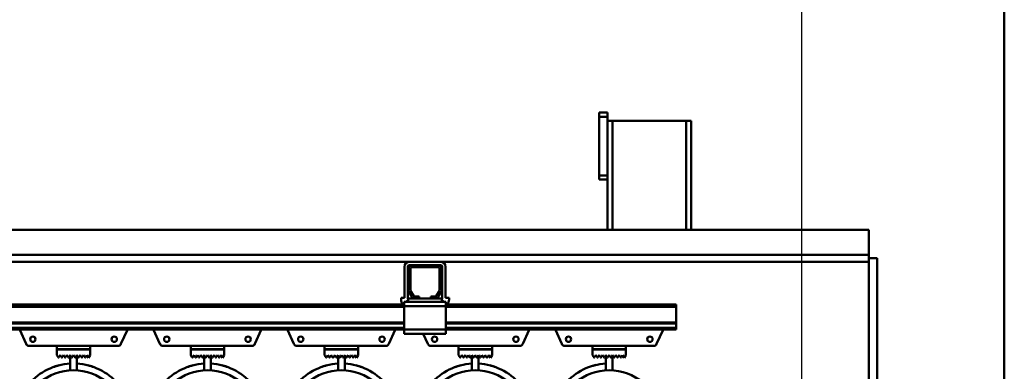
# Model space of a CAD drawing. Units: millimetres. Extents: x 0 to 29700, y -495 to 21000.
# Drawn here: x 15434 to 16610, y 16459 to 16879 of the extents above; entities that cross this region are included whole.
import ezdxf

# ---------------------------------------------------------------- set-up
doc = ezdxf.new("R2010")
doc.units = ezdxf.units.MM
doc.header["$MEASUREMENT"] = 0
doc.layers.add('(1) Shape lines', color=7, linetype='Continuous', lineweight=35)
doc.layers.add('(6) Dimensions', color=7, linetype='Continuous', lineweight=35)
doc.styles.add('Arial', font='ARIAL.TTF')
doc.dimstyles.new('Vertex Style', dxfattribs={"dimscale": 50, "dimtxt": 0.18, "dimasz": 3.6, "dimexe": 1.8, "dimexo": 0.0625, "dimgap": 1.7, "dimtad": 1, "dimdec": 1, "dimdsep": 46, "dimtxsty": 'Arial', "dimblk1": 'CLOSED', "dimblk2": 'CLOSED', "dimsah": 1, "dimcen": 0.09, "dimdle": 1.8, "dimclrd": 9, "dimclre": 9, "dimadec": 1, "dimazin": 2, "dimtfac": 0.65, "dimtdec": 4, "dimtmove": 0, "dimatfit": 3, "dimfxl": 0, "dimtolj": 1, "dimtzin": 0, "dimlwd": 25, "dimlwe": 25, "dimarcsym": 0})

# ---------------------------------------------------------------- blocks, each defined once
blk = doc.blocks.new('_Closed')
at = {"color": 0, "linetype": 'ByBlock', "lineweight": -2}
for p, q in [((-1, 0.166667), (0, 0)), ((-1, 0.166667), (-1, -0.166667)), ((0, 0), (-1, -0.166667)), ((0, 0), (-1, 0))]:
    blk.add_line(p, q, dxfattribs=at)
blk = doc.blocks.new('*D85')
at = {"layer": '(6) Dimensions', "color": 9, "lineweight": 25}
for p, q in [((16367.9, 15529.9), (16367.9, 18580.9)), ((16609.9, 17640.9), (16609.9, 18580.9)), ((16187.9, 18490.9), (16007.9, 18490.9)), ((16609.9, 18490.9), (16367.9, 18490.9)), ((16609.9, 18490.9), (18015, 18490.9)), ((16789.9, 18490.9), (16969.9, 18490.9))]:
    blk.add_line(p, q, dxfattribs=at)
at = {"layer": 'Defpoints', "color": 0}
for p in [(16367.9, 18490.9), (16609.9, 17490.9), (16367.9, 15379.9)]:
    blk.add_point(p, dxfattribs=at)
at = {"layer": '(6) Dimensions', "color": 9, "lineweight": 25, "xscale": 180, "yscale": 180, "zscale": 180}
blk.add_blockref('_Closed', (16367.9, 18490.9), dxfattribs=at)
at = {"layer": '(6) Dimensions', "color": 9, "lineweight": 25, "xscale": 180, "yscale": 180, "zscale": 180, "rotation": 180}
blk.add_blockref('_Closed', (16609.9, 18490.9), dxfattribs=at)
at = {"layer": '(6) Dimensions', "color": 0, "lineweight": 35, "insert": (17492.5, 18655.3), "char_height": 175, "attachment_point": 5, "style": 'Arial'}
blk.add_mtext('\\A1;MIN 242', dxfattribs=at)
blk = doc.blocks.new('MACRO_13_80f541e4-3b03-424e-8192-917338a6e9bf')
at = {"layer": '(1) Shape lines', "color": 7, "linetype": 'Continuous', "lineweight": 50, "ltscale": 150}
for p, q in [((-0.1, 5000), (-0.1, 7561)), ((-474.1, 6838), (-484.1, 6838)), ((-484.1, 6838), (-484.1, 6833)), ((-474.1, 6838), (-474.1, 6833)), ((-474.1, 6833), (-484.1, 6833)), ((-484.1, 6833), (-484.1, 6763)), ((-474.1, 6763), (-474.1, 6833)), ((-474.1, 6698), (-474.1, 6828)), ((-468.1, 6828), (-474.1, 6828)), ((-380.1, 6828), (-468.1, 6828)), ((-468.1, 6698), (-468.1, 6828)), ((-380.1, 6698), (-380.1, 6828)), ((-374.1, 6828), (-380.1, 6828)), ((-374.1, 6698), (-374.1, 6828)), ((-474.1, 6763), (-484.1, 6763)), ((-484.1, 6763), (-484.1, 6758)), ((-474.1, 6758), (-484.1, 6758)), ((-474.1, 6758), (-474.1, 6763)), ((-7214.1, 6698), (-474.1, 6698)), ((-468.1, 6698), (-474.1, 6698)), ((-468.1, 6698), (-380.1, 6698)), ((-374.1, 6698), (-380.1, 6698)), ((-374.1, 6698), (-162.1, 6698)), ((-162.1, 6668), (-162.1, 6698)), ((-162.1, 6668), (-8424.1, 6668)), ((-1223.4, 6660), (-710.8, 6660)), ((-673.5, 6660), (-710.8, 6660)), ((-673.5, 6660), (-710.8, 6660)), ((-673.5, 6660), (-162.1, 6660)), ((-162.2, 6660), (-162.1, 6660)), ((-162.1, 6664), (-162.1, 6668)), ((-162.1, 6664), (-162.1, 5905)), ((-162.1, 6664), (-152.1, 6664)), ((-152.1, 5905), (-152.1, 6664)), ((-716.8, 6616.7), (-716.8, 6654)), ((-716.8, 6616.7), (-716.8, 6654)), ((-712.8, 6616.7), (-712.8, 6654)), ((-712.8, 6616.7), (-712.8, 6654)), ((-712.2, 6626.7), (-712.2, 6651)), ((-707.2, 6656), (-710.8, 6656)), ((-707.2, 6656), (-710.8, 6656)), ((-709.7, 6651), (-709.7, 6626.7)), ((-707.2, 6656), (-677.2, 6656)), ((-677.2, 6653.5), (-707.2, 6653.5)), ((-673.5, 6656), (-677.2, 6656)), ((-673.5, 6656), (-677.2, 6656)), ((-674.7, 6626.7), (-674.7, 6651)), ((-672.2, 6651), (-672.2, 6626.7)), ((-671.5, 6654), (-671.5, 6616.7)), ((-671.5, 6654), (-671.5, 6616.7)), ((-667.5, 6654), (-667.5, 6616.7)), ((-667.5, 6654), (-667.5, 6616.7)), ((-708.2, 6618.5), (-711.5, 6624.2)), ((-709.4, 6625.4), (-706.1, 6619.7)), ((-678.3, 6619.7), (-675, 6625.4)), ((-672.9, 6624.2), (-676.2, 6618.5)), ((-720.8, 6616.7), (-720.8, 6614.7)), ((-716.8, 6616.7), (-720.8, 6616.7)), ((-720.8, 6616.7), (-720.8, 6614.7)), ((-716.8, 6616.7), (-720.8, 6616.7)), ((-717.2, 6612), (-717.2, 6607)), ((-714.7, 6612), (-717.2, 6612)), ((-714.7, 6612), (-712.2, 6614.5)), ((-712.2, 6612), (-714.7, 6612)), ((-712.2, 6612), (-712.2, 6616)), ((-703.9, 6616), (-712.2, 6616)), ((-672.2, 6612), (-712.2, 6612)), ((-703.9, 6618.5), (-699.2, 6618.5)), ((-699.2, 6616), (-703.9, 6616)), ((-699.2, 6618.5), (-699.2, 6616)), ((-685.2, 6616), (-699.2, 6616)), ((-685.2, 6616), (-685.2, 6618.5)), ((-685.2, 6618.5), (-680.5, 6618.5)), ((-680.5, 6616), (-685.2, 6616)), ((-672.2, 6616), (-680.5, 6616)), ((-672.2, 6612), (-672.2, 6616)), ((-672.2, 6614.5), (-669.7, 6612)), ((-669.7, 6612), (-672.2, 6612)), ((-667.2, 6612), (-669.7, 6612)), ((-667.5, 6616.7), (-663.5, 6616.7)), ((-667.5, 6616.7), (-663.5, 6616.7)), ((-667.2, 6612), (-667.2, 6607)), ((-663.5, 6616.7), (-663.5, 6614.7)), ((-663.5, 6616.7), (-663.5, 6614.7)), ((-717.2, 6609), (-1217.1, 6609)), ((-717.2, 6606), (-1217.1, 6606)), ((-717.2, 6607), (-717.2, 6579)), ((-667.2, 6607), (-717.2, 6607)), ((-392.1, 6609), (-667.2, 6609)), ((-667.2, 6579), (-667.2, 6607)), ((-392.1, 6606), (-667.2, 6606)), ((-392.1, 6606), (-392.1, 6609)), ((-392.1, 6587.3), (-392.1, 6606)), ((-717.2, 6587.3), (-1217.1, 6587.3)), ((-717.2, 6586.2), (-1217.1, 6586.2)), ((-717.2, 6581), (-1217.1, 6581)), ((-717.2, 6579), (-1217.1, 6579)), ((-1168.8, 6561.8), (-1176.4, 6578.6)), ((-1047.8, 6578.6), (-1055.4, 6561.8)), ((-1008.8, 6561.8), (-1016.4, 6578.6)), ((-887.8, 6578.6), (-895.4, 6561.8)), ((-848.8, 6561.8), (-856.4, 6578.6)), ((-727.8, 6578.6), (-735.4, 6561.8)), ((-667.2, 6579), (-717.2, 6579)), ((-717.2, 6579), (-717.2, 6574)), ((-392.1, 6587.3), (-667.2, 6587.3)), ((-392.1, 6586.2), (-667.2, 6586.2)), ((-392.1, 6581), (-667.2, 6581)), ((-667.2, 6579), (-667.2, 6574)), ((-392.1, 6579), (-667.2, 6579)), ((-567.8, 6578.6), (-575.4, 6561.8)), ((-528.8, 6561.8), (-536.4, 6578.6)), ((-407.8, 6578.6), (-415.4, 6561.8)), ((-392.1, 6587.3), (-392.1, 6586.2)), ((-392.1, 6586.2), (-392.1, 6581)), ((-392.1, 6579), (-392.1, 6581)), ((-667.2, 6574), (-717.2, 6574)), ((-688.8, 6561.8), (-694.3, 6574)), ((-1132.1, 6559.5), (-1165.1, 6559.5)), ((-1132.1, 6559.5), (-1092.1, 6559.5)), ((-1132.1, 6555.5), (-1132.1, 6559.5)), ((-1092.1, 6555.5), (-1132.1, 6555.5)), ((-1132.1, 6548.4), (-1132.1, 6555.4)), ((-1132.1, 6555.4), (-1092.1, 6555.4)), ((-1116.1, 6555.4), (-1116.1, 6555.5)), ((-1116.1, 6555.4), (-1116.1, 6555.5)), ((-1108.1, 6555.5), (-1108.1, 6555.4)), ((-1108.1, 6555.5), (-1108.1, 6555.4)), ((-1092.1, 6559.5), (-1092.1, 6555.5)), ((-1059.1, 6559.5), (-1092.1, 6559.5)), ((-1092.1, 6555.4), (-1092.1, 6548.4)), ((-972.1, 6559.5), (-1005.1, 6559.5)), ((-972.1, 6559.5), (-932.1, 6559.5)), ((-972.1, 6555.5), (-972.1, 6559.5)), ((-932.1, 6555.5), (-972.1, 6555.5)), ((-972.1, 6555.4), (-932.1, 6555.4)), ((-972.1, 6548.4), (-972.1, 6555.4)), ((-956.1, 6555.4), (-956.1, 6555.5)), ((-956.1, 6555.4), (-956.1, 6555.5)), ((-948.1, 6555.5), (-948.1, 6555.4)), ((-948.1, 6555.5), (-948.1, 6555.4)), ((-932.1, 6559.5), (-932.1, 6555.5)), ((-899.1, 6559.5), (-932.1, 6559.5)), ((-932.1, 6555.4), (-932.1, 6548.4)), ((-812.1, 6559.5), (-845.1, 6559.5)), ((-812.1, 6559.5), (-772.1, 6559.5)), ((-812.1, 6555.5), (-812.1, 6559.5)), ((-772.1, 6555.5), (-812.1, 6555.5)), ((-812.1, 6555.4), (-772.1, 6555.4)), ((-812.1, 6548.4), (-812.1, 6555.4)), ((-796.1, 6555.4), (-796.1, 6555.5)), ((-796.1, 6555.4), (-796.1, 6555.5)), ((-788.1, 6555.5), (-788.1, 6555.4)), ((-788.1, 6555.5), (-788.1, 6555.4)), ((-739.1, 6559.5), (-772.1, 6559.5)), ((-772.1, 6559.5), (-772.1, 6555.5)), ((-772.1, 6555.4), (-772.1, 6548.4)), ((-652.1, 6559.5), (-685.1, 6559.5)), ((-652.1, 6559.5), (-612.1, 6559.5)), ((-652.1, 6555.5), (-652.1, 6559.5)), ((-612.1, 6555.5), (-652.1, 6555.5)), ((-652.1, 6548.4), (-652.1, 6555.4)), ((-652.1, 6555.4), (-612.1, 6555.4)), ((-636.1, 6555.4), (-636.1, 6555.5)), ((-636.1, 6555.4), (-636.1, 6555.5)), ((-628.1, 6555.5), (-628.1, 6555.4)), ((-628.1, 6555.5), (-628.1, 6555.4)), ((-612.1, 6559.5), (-612.1, 6555.5)), ((-579.1, 6559.5), (-612.1, 6559.5)), ((-612.1, 6555.4), (-612.1, 6548.4)), ((-492.1, 6559.5), (-525.1, 6559.5)), ((-492.1, 6559.5), (-452.1, 6559.5)), ((-492.1, 6555.5), (-492.1, 6559.5)), ((-452.1, 6555.5), (-492.1, 6555.5)), ((-492.1, 6555.4), (-452.1, 6555.4)), ((-492.1, 6548.4), (-492.1, 6555.4)), ((-476.1, 6555.4), (-476.1, 6555.5)), ((-476.1, 6555.4), (-476.1, 6555.5)), ((-468.1, 6555.5), (-468.1, 6555.4)), ((-468.1, 6555.5), (-468.1, 6555.4)), ((-419.1, 6559.5), (-452.1, 6559.5)), ((-452.1, 6559.5), (-452.1, 6555.5)), ((-452.1, 6555.4), (-452.1, 6548.4)), ((-1130.2, 6545.5), (-1132.1, 6548.4)), ((-1128.1, 6548.4), (-1130, 6545.5)), ((-1126.2, 6545.5), (-1128.1, 6548.4)), ((-1124.1, 6548.4), (-1126, 6545.5)), ((-1122.2, 6545.5), (-1124.1, 6548.4)), ((-1120.1, 6548.4), (-1122, 6545.5)), ((-1118.2, 6545.5), (-1120.1, 6548.4)), ((-1116.1, 6548.4), (-1118, 6545.5)), ((-1114.2, 6545.5), (-1116.1, 6548.4)), ((-1116.1, 6530.4), (-1116.1, 6548.4)), ((-1112.1, 6548.4), (-1114, 6545.5)), ((-1110.2, 6545.5), (-1112.1, 6548.4)), ((-1108.1, 6548.4), (-1110, 6545.5)), ((-1106.2, 6545.5), (-1108.1, 6548.4)), ((-1108.1, 6548.4), (-1108.1, 6530.4)), ((-1104.1, 6548.4), (-1106, 6545.5)), ((-1102.2, 6545.5), (-1104.1, 6548.4)), ((-1100.1, 6548.4), (-1102, 6545.5)), ((-1098.2, 6545.5), (-1100.1, 6548.4)), ((-1096.1, 6548.4), (-1098, 6545.5)), ((-1094.1, 6545.4), (-1096.1, 6548.4)), ((-1092.1, 6548.4), (-1094.1, 6545.4)), ((-970.2, 6545.5), (-972.1, 6548.4)), ((-968.1, 6548.4), (-970, 6545.5)), ((-966.2, 6545.5), (-968.1, 6548.4)), ((-964.1, 6548.4), (-966, 6545.5)), ((-962.2, 6545.5), (-964.1, 6548.4)), ((-960.1, 6548.4), (-962, 6545.5)), ((-958.2, 6545.5), (-960.1, 6548.4)), ((-956.1, 6548.4), (-958, 6545.5)), ((-954.2, 6545.5), (-956.1, 6548.4)), ((-956.1, 6530.4), (-956.1, 6548.4)), ((-952.1, 6548.4), (-954, 6545.5)), ((-950.2, 6545.5), (-952.1, 6548.4)), ((-948.1, 6548.4), (-950, 6545.5)), ((-946.2, 6545.5), (-948.1, 6548.4)), ((-948.1, 6548.4), (-948.1, 6530.4)), ((-944.1, 6548.4), (-946, 6545.5)), ((-942.2, 6545.5), (-944.1, 6548.4)), ((-940.1, 6548.4), (-942, 6545.5)), ((-938.2, 6545.5), (-940.1, 6548.4)), ((-936.1, 6548.4), (-938, 6545.5)), ((-934.1, 6545.4), (-936.1, 6548.4)), ((-932.1, 6548.4), (-934.1, 6545.4)), ((-810.2, 6545.5), (-812.1, 6548.4)), ((-808.1, 6548.4), (-810, 6545.5)), ((-806.2, 6545.5), (-808.1, 6548.4)), ((-804.1, 6548.4), (-806, 6545.5)), ((-802.2, 6545.5), (-804.1, 6548.4)), ((-800.1, 6548.4), (-802, 6545.5)), ((-798.2, 6545.5), (-800.1, 6548.4)), ((-796.1, 6548.4), (-798, 6545.5)), ((-794.2, 6545.5), (-796.1, 6548.4)), ((-796.1, 6530.4), (-796.1, 6548.4)), ((-792.1, 6548.4), (-794, 6545.5)), ((-790.2, 6545.5), (-792.1, 6548.4)), ((-788.1, 6548.4), (-790, 6545.5)), ((-786.2, 6545.5), (-788.1, 6548.4)), ((-788.1, 6548.4), (-788.1, 6530.4)), ((-784.1, 6548.4), (-786, 6545.5)), ((-782.2, 6545.5), (-784.1, 6548.4)), ((-780.1, 6548.4), (-782, 6545.5)), ((-778.2, 6545.5), (-780.1, 6548.4)), ((-776.1, 6548.4), (-778, 6545.5)), ((-774.1, 6545.4), (-776.1, 6548.4)), ((-772.1, 6548.4), (-774.1, 6545.4)), ((-650.2, 6545.5), (-652.1, 6548.4)), ((-648.1, 6548.4), (-650, 6545.5)), ((-646.2, 6545.5), (-648.1, 6548.4)), ((-644.1, 6548.4), (-646, 6545.5)), ((-642.2, 6545.5), (-644.1, 6548.4)), ((-640.1, 6548.4), (-642, 6545.5)), ((-638.2, 6545.5), (-640.1, 6548.4)), ((-636.1, 6548.4), (-638, 6545.5)), ((-634.2, 6545.5), (-636.1, 6548.4)), ((-636.1, 6530.4), (-636.1, 6548.4)), ((-632.1, 6548.4), (-634, 6545.5)), ((-630.2, 6545.5), (-632.1, 6548.4)), ((-628.1, 6548.4), (-630, 6545.5)), ((-626.2, 6545.5), (-628.1, 6548.4)), ((-628.1, 6548.4), (-628.1, 6530.4)), ((-624.1, 6548.4), (-626, 6545.5)), ((-622.2, 6545.5), (-624.1, 6548.4)), ((-620.1, 6548.4), (-622, 6545.5)), ((-618.2, 6545.5), (-620.1, 6548.4)), ((-616.1, 6548.4), (-618, 6545.5)), ((-614.1, 6545.4), (-616.1, 6548.4)), ((-612.1, 6548.4), (-614.1, 6545.4)), ((-490.2, 6545.5), (-492.1, 6548.4)), ((-488.1, 6548.4), (-490, 6545.5)), ((-486.2, 6545.5), (-488.1, 6548.4)), ((-484.1, 6548.4), (-486, 6545.5)), ((-482.2, 6545.5), (-484.1, 6548.4)), ((-480.1, 6548.4), (-482, 6545.5)), ((-478.2, 6545.5), (-480.1, 6548.4)), ((-476.1, 6548.4), (-478, 6545.5)), ((-474.2, 6545.5), (-476.1, 6548.4)), ((-476.1, 6530.4), (-476.1, 6548.4)), ((-472.1, 6548.4), (-474, 6545.5)), ((-470.2, 6545.5), (-472.1, 6548.4)), ((-468.1, 6548.4), (-470, 6545.5)), ((-466.2, 6545.5), (-468.1, 6548.4)), ((-468.1, 6548.4), (-468.1, 6530.4)), ((-464.1, 6548.4), (-466, 6545.5)), ((-462.2, 6545.5), (-464.1, 6548.4)), ((-460.1, 6548.4), (-462, 6545.5)), ((-458.2, 6545.5), (-460.1, 6548.4)), ((-456.1, 6548.4), (-458, 6545.5)), ((-454.1, 6545.4), (-456.1, 6548.4)), ((-452.1, 6548.4), (-454.1, 6545.4))]:
    blk.add_line(p, q, dxfattribs=at)
for centre in [(-1160.7, 6567.5), (-1063.5, 6567.5), (-1000.7, 6567.5), (-903.5, 6567.5), (-840.7, 6567.5), (-743.5, 6567.5), (-680.7, 6567.5), (-583.5, 6567.5), (-520.7, 6567.5), (-423.5, 6567.5)]:
    blk.add_circle(centre, 3.2, dxfattribs=at)
for centre, radius, start, end in [((-710.8, 6654), 6, 90, 180), ((-710.8, 6654), 6, 90, 180), ((-673.5, 6654), 6, 0, 90), ((-673.5, 6654), 6, 0, 90), ((-710.8, 6654), 2, 90, 180), ((-710.8, 6654), 2, 90, 180), ((-707.2, 6651), 5, 90, 180), ((-707.2, 6651), 2.5, 90, 180), ((-677.2, 6651), 5, 0, 90), ((-677.2, 6651), 2.5, 0, 90), ((-673.5, 6654), 2, 0, 90), ((-673.5, 6654), 2, 0, 90), ((-707.2, 6626.7), 5, 180, 210), ((-707.2, 6626.7), 2.5, 180, 210), ((-677.2, 6626.7), 2.5, 330, 0), ((-677.2, 6626.7), 5, 330, 0), ((-712.8, 6614.7), 8, 180, 226.1565), ((-712.8, 6614.7), 8, 180, 226.1565), ((-710.8, 6616.7), 2, 180, 227.1853), ((-710.8, 6616.7), 2, 180, 226.9191), ((-703.9, 6621), 5, 210, 270), ((-703.9, 6621), 2.5, 210, 270), ((-680.5, 6621), 2.5, 270, 330), ((-680.5, 6621), 5, 270, 330), ((-673.5, 6616.7), 2, 312.8147, 0), ((-673.5, 6616.7), 2, 313.0809, 0), ((-671.5, 6614.7), 8, 313.8435, 0), ((-671.5, 6614.7), 8, 313.8435, 0), ((-1050.5, 6579.8), 3, 335.435, 344.4796), ((-1013.7, 6579.8), 3, 195.5204, 204.565), ((-890.5, 6579.8), 3, 335.435, 344.4796), ((-853.7, 6579.8), 3, 195.5204, 204.565), ((-730.5, 6579.8), 3, 335.435, 344.4796), ((-570.5, 6579.8), 3, 335.435, 344.4796), ((-533.7, 6579.8), 3, 195.5204, 204.565), ((-410.5, 6579.8), 3, 335.435, 344.4796), ((-1165.1, 6563.5), 4, 204.565, 270), ((-1059.1, 6563.5), 4, 270, 335.435), ((-1005.1, 6563.5), 4, 204.565, 270), ((-899.1, 6563.5), 4, 270, 335.435), ((-845.1, 6563.5), 4, 204.565, 270), ((-739.1, 6563.5), 4, 270, 335.435), ((-685.1, 6563.5), 4, 204.565, 270), ((-579.1, 6563.5), 4, 270, 335.435), ((-525.1, 6563.5), 4, 204.565, 270), ((-419.1, 6563.5), 4, 270, 335.435), ((-1130.1, 6545.6), 0.1, 213.6901, 326.3099), ((-1126.1, 6545.6), 0.1, 213.6901, 326.3099), ((-1122.1, 6545.6), 0.1, 213.6901, 326.3099), ((-1118.1, 6545.6), 0.1, 213.6901, 326.3099), ((-1114.1, 6545.6), 0.1, 213.6901, 228.0069), ((-1114.1, 6545.6), 0.1, 235.6967, 242.1676), ((-1114.1, 6545.6), 0.1, 213.6901, 326.3099), ((-1114.1, 6545.6), 0.1, 253.2581, 283.2962), ((-1114.1, 6545.6), 0.1, 291.8916, 297.4781), ((-1114.1, 6545.6), 0.1, 309.3188, 326.3099), ((-1110.1, 6545.6), 0.1, 213.6901, 228.1815), ((-1110.1, 6545.6), 0.1, 235.8194, 242.5219), ((-1110.1, 6545.6), 0.1, 213.6901, 326.3099), ((-1110.1, 6545.6), 0.1, 253.4452, 283.7782), ((-1110.1, 6545.6), 0.1, 291.9023, 297.8324), ((-1110.1, 6545.6), 0.1, 309.3628, 326.3099), ((-1106.1, 6545.6), 0.1, 213.6901, 326.3099), ((-1102.1, 6545.6), 0.1, 213.6901, 326.3099), ((-1098.1, 6545.6), 0.1, 213.6901, 326.3099), ((-970.1, 6545.6), 0.1, 213.6901, 326.3099), ((-966.1, 6545.6), 0.1, 213.6901, 326.3099), ((-962.1, 6545.6), 0.1, 213.6901, 326.3099), ((-958.1, 6545.6), 0.1, 213.6901, 326.3099), ((-954.1, 6545.6), 0.1, 213.6901, 228.0069), ((-954.1, 6545.6), 0.1, 235.6967, 242.1676), ((-954.1, 6545.6), 0.1, 213.6901, 326.3099), ((-954.1, 6545.6), 0.1, 253.2581, 283.2962), ((-954.1, 6545.6), 0.1, 291.8916, 297.4781), ((-954.1, 6545.6), 0.1, 309.3188, 326.3099), ((-950.1, 6545.6), 0.1, 213.6901, 228.1815), ((-950.1, 6545.6), 0.1, 235.8194, 242.5219), ((-950.1, 6545.6), 0.1, 213.6901, 326.3099), ((-950.1, 6545.6), 0.1, 253.4452, 283.7782), ((-950.1, 6545.6), 0.1, 291.9023, 297.8324), ((-950.1, 6545.6), 0.1, 309.3628, 326.3099), ((-946.1, 6545.6), 0.1, 213.6901, 326.3099), ((-942.1, 6545.6), 0.1, 213.6901, 326.3099), ((-938.1, 6545.6), 0.1, 213.6901, 326.3099), ((-810.1, 6545.6), 0.1, 213.6901, 326.3099), ((-806.1, 6545.6), 0.1, 213.6901, 326.3099), ((-802.1, 6545.6), 0.1, 213.6901, 326.3099), ((-798.1, 6545.6), 0.1, 213.6901, 326.3099), ((-794.1, 6545.6), 0.1, 213.6901, 228.0069), ((-794.1, 6545.6), 0.1, 235.6967, 242.1676), ((-794.1, 6545.6), 0.1, 213.6901, 326.3099), ((-794.1, 6545.6), 0.1, 253.2581, 283.2962), ((-794.1, 6545.6), 0.1, 291.8916, 297.4781), ((-794.1, 6545.6), 0.1, 309.3188, 326.3099), ((-790.1, 6545.6), 0.1, 213.6901, 228.1815), ((-790.1, 6545.6), 0.1, 235.8194, 242.5219), ((-790.1, 6545.6), 0.1, 213.6901, 326.3099), ((-790.1, 6545.6), 0.1, 253.4452, 283.7782), ((-790.1, 6545.6), 0.1, 291.9023, 297.8324), ((-790.1, 6545.6), 0.1, 309.3628, 326.3099), ((-786.1, 6545.6), 0.1, 213.6901, 326.3099), ((-782.1, 6545.6), 0.1, 213.6901, 326.3099), ((-778.1, 6545.6), 0.1, 213.6901, 326.3099), ((-650.1, 6545.6), 0.1, 213.6901, 326.3099), ((-646.1, 6545.6), 0.1, 213.6901, 326.3099), ((-642.1, 6545.6), 0.1, 213.6901, 326.3099), ((-638.1, 6545.6), 0.1, 213.6901, 326.3099), ((-634.1, 6545.6), 0.1, 213.6901, 228.0069), ((-634.1, 6545.6), 0.1, 235.6967, 242.1676), ((-634.1, 6545.6), 0.1, 213.6901, 326.3099), ((-634.1, 6545.6), 0.1, 253.2581, 283.2962), ((-634.1, 6545.6), 0.1, 291.8916, 297.4781), ((-634.1, 6545.6), 0.1, 309.3188, 326.3099), ((-630.1, 6545.6), 0.1, 213.6901, 228.1815), ((-630.1, 6545.6), 0.1, 235.8194, 242.5219), ((-630.1, 6545.6), 0.1, 213.6901, 326.3099), ((-630.1, 6545.6), 0.1, 253.4452, 283.7782), ((-630.1, 6545.6), 0.1, 291.9023, 297.8324), ((-630.1, 6545.6), 0.1, 309.3628, 326.3099), ((-626.1, 6545.6), 0.1, 213.6901, 326.3099), ((-622.1, 6545.6), 0.1, 213.6901, 326.3099), ((-618.1, 6545.6), 0.1, 213.6901, 326.3099), ((-490.1, 6545.6), 0.1, 213.6901, 326.3099), ((-486.1, 6545.6), 0.1, 213.6901, 326.3099), ((-482.1, 6545.6), 0.1, 213.6901, 326.3099), ((-478.1, 6545.6), 0.1, 213.6901, 326.3099), ((-474.1, 6545.6), 0.1, 213.6901, 228.0069), ((-474.1, 6545.6), 0.1, 235.6967, 242.1676), ((-474.1, 6545.6), 0.1, 213.6901, 326.3099), ((-474.1, 6545.6), 0.1, 253.2581, 283.2962), ((-474.1, 6545.6), 0.1, 291.8916, 297.4781), ((-474.1, 6545.6), 0.1, 309.3188, 326.3099), ((-470.1, 6545.6), 0.1, 213.6901, 228.1815), ((-470.1, 6545.6), 0.1, 235.8194, 242.5219), ((-470.1, 6545.6), 0.1, 213.6901, 326.3099), ((-470.1, 6545.6), 0.1, 253.4452, 283.7782), ((-470.1, 6545.6), 0.1, 291.9023, 297.8324), ((-470.1, 6545.6), 0.1, 309.3628, 326.3099), ((-466.1, 6545.6), 0.1, 213.6901, 326.3099), ((-462.1, 6545.6), 0.1, 213.6901, 326.3099), ((-458.1, 6545.6), 0.1, 213.6901, 326.3099), ((-1112.1, 6468), 70.5, 93.3841, 184.4546), ((-1112.1, 6468), 62.5, 9.5036, 170.4964), ((-1112.1, 6468), 70.5, 104.1406, 110.4066), ((-1112.1, 6468), 70.5, 104.1406, 110.4066), ((-1112.1, 6468), 70.5, 104.1406, 110.4066), ((-1112.1, 6468), 70.5, 105.3151, 107.3536), ((-1112.1, 6468), 70.5, 105.3151, 107.3536), ((-1112.1, 6468), 70.5, 105.3151, 107.3536), ((-1112.1, 6468), 70.5, 105.3151, 107.3536), ((-1112.1, 6468), 70.5, 105.3151, 107.3536), ((-1112.1, 6468), 62.5, 97.134, 97.2182), ((-1112.1, 6468), 62.5, 97.134, 97.2182), ((-1112.1, 6468), 62.5, 97.134, 97.2182), ((-1112.1, 6468), 62.5, 97.134, 97.2182), ((-1112.1, 6468), 62.5, 97.134, 97.2182), ((-1112.1, 6468), 62.5, 97.134, 97.2182), ((-1112.1, 6468), 62.5, 97.134, 97.2182), ((-1112.1, 6468), 62.5, 97.134, 97.2182), ((-1112.1, 6468), 62.5, 97.134, 97.2182), ((-1112.1, 6468), 70.5, 355.5454, 86.6159), ((-1112.1, 6468), 62.5, 82.7818, 82.866), ((-1112.1, 6468), 62.5, 82.7818, 82.866), ((-1112.1, 6468), 62.5, 82.7818, 82.866), ((-1112.1, 6468), 62.5, 82.7818, 82.866), ((-1112.1, 6468), 62.5, 82.7818, 82.866), ((-1112.1, 6468), 62.5, 82.7818, 82.866), ((-1112.1, 6468), 62.5, 82.7818, 82.866), ((-1112.1, 6468), 62.5, 82.7818, 82.866), ((-1112.1, 6468), 62.5, 82.7818, 82.866), ((-1112.1, 6468), 70.5, 69.5934, 75.8594), ((-1112.1, 6468), 70.5, 69.5934, 75.8594), ((-1112.1, 6468), 70.5, 69.5934, 75.8594), ((-1112.1, 6468), 70.5, 72.6464, 74.6849), ((-1112.1, 6468), 70.5, 72.6464, 74.6849), ((-1112.1, 6468), 70.5, 72.6464, 74.6849), ((-1112.1, 6468), 70.5, 72.6464, 74.6849), ((-1112.1, 6468), 70.5, 72.6464, 74.6849), ((-952.1, 6468), 70.5, 93.3841, 184.4546), ((-952.1, 6468), 62.5, 9.5036, 170.4964), ((-952.1, 6468), 70.5, 104.1406, 110.4066), ((-952.1, 6468), 70.5, 104.1406, 110.4066), ((-952.1, 6468), 70.5, 104.1406, 110.4066), ((-952.1, 6468), 70.5, 105.3151, 107.3536), ((-952.1, 6468), 70.5, 105.3151, 107.3536), ((-952.1, 6468), 70.5, 105.3151, 107.3536), ((-952.1, 6468), 70.5, 105.3151, 107.3536), ((-952.1, 6468), 70.5, 105.3151, 107.3536), ((-952.1, 6468), 62.5, 97.134, 97.2182), ((-952.1, 6468), 62.5, 97.134, 97.2182), ((-952.1, 6468), 62.5, 97.134, 97.2182), ((-952.1, 6468), 62.5, 97.134, 97.2182), ((-952.1, 6468), 62.5, 97.134, 97.2182), ((-952.1, 6468), 62.5, 97.134, 97.2182), ((-952.1, 6468), 62.5, 97.134, 97.2182), ((-952.1, 6468), 62.5, 97.134, 97.2182), ((-952.1, 6468), 62.5, 97.134, 97.2182), ((-952.1, 6468), 70.5, 355.5454, 86.6159), ((-952.1, 6468), 62.5, 82.7818, 82.866), ((-952.1, 6468), 62.5, 82.7818, 82.866), ((-952.1, 6468), 62.5, 82.7818, 82.866), ((-952.1, 6468), 62.5, 82.7818, 82.866), ((-952.1, 6468), 62.5, 82.7818, 82.866), ((-952.1, 6468), 62.5, 82.7818, 82.866), ((-952.1, 6468), 62.5, 82.7818, 82.866), ((-952.1, 6468), 62.5, 82.7818, 82.866), ((-952.1, 6468), 62.5, 82.7818, 82.866), ((-952.1, 6468), 70.5, 69.5933, 75.8594), ((-952.1, 6468), 70.5, 69.5933, 75.8594), ((-952.1, 6468), 70.5, 69.5933, 75.8594), ((-952.1, 6468), 70.5, 72.6464, 74.6849), ((-952.1, 6468), 70.5, 72.6464, 74.6849), ((-952.1, 6468), 70.5, 72.6464, 74.6849), ((-952.1, 6468), 70.5, 72.6464, 74.6849), ((-952.1, 6468), 70.5, 72.6464, 74.6849), ((-792.1, 6468), 70.5, 93.3841, 184.4546), ((-792.1, 6468), 62.5, 9.5036, 170.4964), ((-792.1, 6468), 70.5, 104.1406, 110.4067), ((-792.1, 6468), 70.5, 104.1406, 110.4067), ((-792.1, 6468), 70.5, 104.1406, 110.4067), ((-792.1, 6468), 70.5, 105.3151, 107.3536), ((-792.1, 6468), 70.5, 105.3151, 107.3536), ((-792.1, 6468), 70.5, 105.3151, 107.3536), ((-792.1, 6468), 70.5, 105.3151, 107.3536), ((-792.1, 6468), 70.5, 105.3151, 107.3536), ((-792.1, 6468), 62.5, 97.134, 97.2182), ((-792.1, 6468), 62.5, 97.134, 97.2182), ((-792.1, 6468), 62.5, 97.134, 97.2182), ((-792.1, 6468), 62.5, 97.134, 97.2182), ((-792.1, 6468), 62.5, 97.134, 97.2182), ((-792.1, 6468), 62.5, 97.134, 97.2182), ((-792.1, 6468), 62.5, 97.134, 97.2182), ((-792.1, 6468), 62.5, 97.134, 97.2182), ((-792.1, 6468), 62.5, 97.134, 97.2182), ((-792.1, 6468), 70.5, 355.5454, 86.6159), ((-792.1, 6468), 62.5, 82.7818, 82.866), ((-792.1, 6468), 62.5, 82.7818, 82.866), ((-792.1, 6468), 62.5, 82.7818, 82.866), ((-792.1, 6468), 62.5, 82.7818, 82.866), ((-792.1, 6468), 62.5, 82.7818, 82.866), ((-792.1, 6468), 62.5, 82.7818, 82.866), ((-792.1, 6468), 62.5, 82.7818, 82.866), ((-792.1, 6468), 62.5, 82.7818, 82.866), ((-792.1, 6468), 62.5, 82.7818, 82.866), ((-792.1, 6468), 70.5, 69.5933, 75.8594), ((-792.1, 6468), 70.5, 69.5933, 75.8594), ((-792.1, 6468), 70.5, 69.5933, 75.8594), ((-792.1, 6468), 70.5, 72.6464, 74.6849), ((-792.1, 6468), 70.5, 72.6464, 74.6849), ((-792.1, 6468), 70.5, 72.6464, 74.6849), ((-792.1, 6468), 70.5, 72.6464, 74.6849), ((-792.1, 6468), 70.5, 72.6464, 74.6849), ((-632.1, 6468), 70.5, 93.3841, 184.4546), ((-632.1, 6468), 62.5, 9.5036, 170.4964), ((-632.1, 6468), 70.5, 104.1406, 110.4067), ((-632.1, 6468), 70.5, 104.1406, 110.4067), ((-632.1, 6468), 70.5, 104.1406, 110.4067), ((-632.1, 6468), 70.5, 105.3151, 107.3536), ((-632.1, 6468), 70.5, 105.3151, 107.3536), ((-632.1, 6468), 70.5, 105.3151, 107.3536), ((-632.1, 6468), 70.5, 105.3151, 107.3536), ((-632.1, 6468), 70.5, 105.3151, 107.3536), ((-632.1, 6468), 62.5, 97.134, 97.2182), ((-632.1, 6468), 62.5, 97.134, 97.2182), ((-632.1, 6468), 62.5, 97.134, 97.2182), ((-632.1, 6468), 62.5, 97.134, 97.2182), ((-632.1, 6468), 62.5, 97.134, 97.2182), ((-632.1, 6468), 62.5, 97.134, 97.2182), ((-632.1, 6468), 62.5, 97.134, 97.2182), ((-632.1, 6468), 62.5, 97.134, 97.2182), ((-632.1, 6468), 62.5, 97.134, 97.2182), ((-632.1, 6468), 70.5, 355.5454, 86.6159), ((-632.1, 6468), 62.5, 82.7818, 82.866), ((-632.1, 6468), 62.5, 82.7818, 82.866), ((-632.1, 6468), 62.5, 82.7818, 82.866), ((-632.1, 6468), 62.5, 82.7818, 82.866), ((-632.1, 6468), 62.5, 82.7818, 82.866), ((-632.1, 6468), 62.5, 82.7818, 82.866), ((-632.1, 6468), 62.5, 82.7818, 82.866), ((-632.1, 6468), 62.5, 82.7818, 82.866), ((-632.1, 6468), 62.5, 82.7818, 82.866), ((-632.1, 6468), 70.5, 69.5933, 75.8594), ((-632.1, 6468), 70.5, 69.5933, 75.8594), ((-632.1, 6468), 70.5, 69.5933, 75.8594), ((-632.1, 6468), 70.5, 72.6464, 74.6849), ((-632.1, 6468), 70.5, 72.6464, 74.6849), ((-632.1, 6468), 70.5, 72.6464, 74.6849), ((-632.1, 6468), 70.5, 72.6464, 74.6849), ((-632.1, 6468), 70.5, 72.6464, 74.6849), ((-472.1, 6468), 70.5, 93.274, 184.4546), ((-472.1, 6468), 62.5, 9.5036, 170.4964), ((-472.1, 6468), 70.5, 102.6904, 110.4067), ((-472.1, 6468), 70.5, 102.6904, 110.4067), ((-472.1, 6468), 70.5, 102.6904, 110.4067), ((-472.1, 6468), 70.5, 104.1549, 107.3536), ((-472.1, 6468), 70.5, 104.1549, 107.3536), ((-472.1, 6468), 70.5, 104.1549, 107.3536), ((-472.1, 6468), 70.5, 104.1549, 107.3536), ((-472.1, 6468), 70.5, 104.1549, 107.3536)]:
    blk.add_arc(centre, radius, start, end, dxfattribs=at)

msp = doc.modelspace()

# ---------------------------------------------------------------- block references
at = {"color": 7, "linetype": 'ByBlock', "rotation": 360}
msp.add_blockref('MACRO_13_80f541e4-3b03-424e-8192-917338a6e9bf', (16610, 9929.9), dxfattribs=at)

# ---------------------------------------------------------------- dimensions: what is measured, and where the dimension line sits
at = {"layer": '(6) Dimensions', "color": 7, "lineweight": 35}
dim = msp.add_linear_dim(base=(16367.9, 18490.9), p1=(16609.9, 17490.9), p2=(16367.9, 15379.9), dimstyle='Vertex Style', override={"dimtxt": 3.5, "dimexo": 3, "dimgap": 1.53125, "dimdec": 0, "dimpost": 'MIN <>', "dimtxsty": 'Arial', "dimcen": 0}, dxfattribs=at)
dim.commit()
dim.dimension.update_dxf_attribs({"geometry": '*D85', "text_midpoint": (17492.45, 18490.9), "dimtype": 160})

doc.saveas('drawing.dxf')
